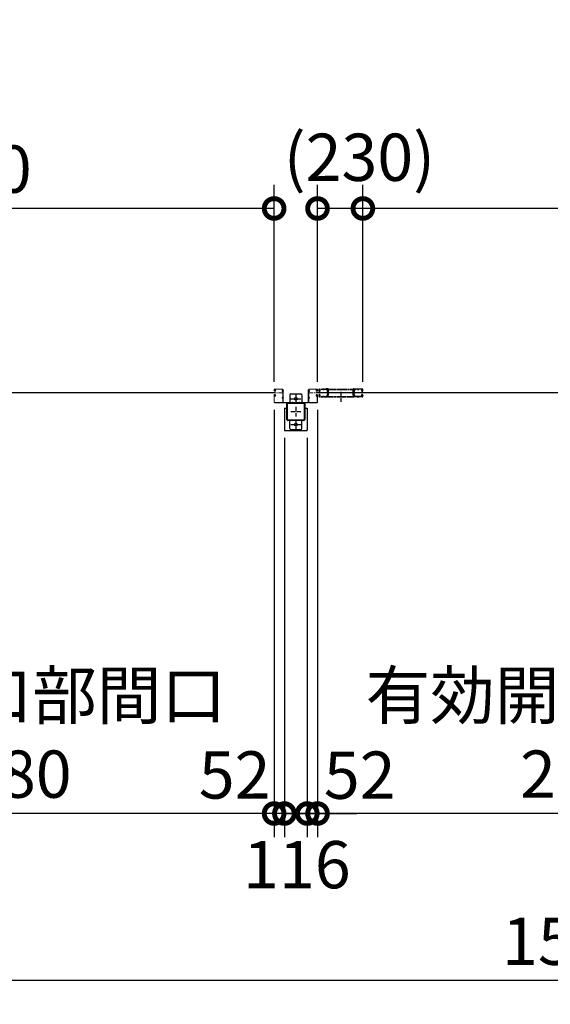
# Model space of a CAD drawing. Extents: x 280 to 33066, y 171 to 22819.
# Drawn here: x 8349 to 11039, y 10487 to 15485 of the extents above; entities that cross this region are included whole.
import ezdxf

# ---------------------------------------------------------------- set-up
doc = ezdxf.new("R2010")
doc.units = 0
doc.header["$LTSCALE"] = 4
doc.header["$PDMODE"] = 3
doc.header["$PDSIZE"] = 2
doc.linetypes.add('CENTER', pattern=[2, 1.25, -0.25, 0.25, -0.25])
doc.linetypes.add('HIDDEN', pattern=[0.375, 0.25, -0.125])
doc.layers.get('0').update_dxf_attribs({"linetype": 'CONTINUOUS'})
doc.layers.get('DEFPOINTS').update_dxf_attribs({"linetype": 'CONTINUOUS'})
for name, color, linetype in [('センター', 3, 'CENTER'), ('寸法', 4, 'CONTINUOUS'), ('破線', 2, 'HIDDEN'), ('細線', 5, 'CONTINUOUS'), ('部品1', 7, 'CONTINUOUS')]:
    doc.layers.add(name, color=color, linetype=linetype)
doc.styles.get("Standard").update_dxf_attribs({"font": 'isocp.shx', "bigfont": 'bigfont.shx'})
doc.styles.add('STYLE1', font='isocp.shx', dxfattribs={"bigfont": 'bigfont.shx'})
doc.dimstyles.new('INABA_S80', dxfattribs={"dimscale": 80, "dimtxt": 2.5, "dimasz": 0.5, "dimexe": 0.5, "dimexo": 0.2, "dimgap": 0.8, "dimtad": 3, "dimdsep": 46, "dimtxsty": 'STANDARD', "dimblk1": 'DOT', "dimblk2": 'DOT', "dimsah": 1, "dimcen": 0, "dimclrt": 7, "dimadec": 0, "dimazin": 0, "dimtfac": 1, "dimtix": 1, "dimtmove": 0, "dimatfit": 2, "dimldrblk": 'DOT', "dimfxl": 1, "dimtolj": 1, "dimtzin": 0, "dimarcsym": 0})

# ---------------------------------------------------------------- blocks, each defined once
blk = doc.blocks.new('_DOTSMALL')
at = {"color": 0, "linetype": 'ByBlock', "ltscale": 50, "const_width": 0.5}
blk.add_lwpolyline([(-0.0625, 0, 1), (0.0625, 0, 1)], format="xyb", close=True, dxfattribs=at)
blk = doc.blocks.new('*D40')
at = {"layer": 'DEFPOINTS', "color": 0, "ltscale": 50}
for p in [(10089.1, 14526.5), (10089.1, 13606.2), (15639.1, 13606.2)]:
    blk.add_point(p, dxfattribs=at)
at = {"layer": '寸法', "color": 0, "lineweight": -2, "ltscale": 50}
for p, q in [((10089.1, 13646.2), (10089.1, 14646.5)), ((15639.1, 13646.2), (15639.1, 14646.5)), ((15639.1, 14526.5), (10089.1, 14526.5))]:
    blk.add_line(p, q, dxfattribs=at)
at = {"layer": '寸法', "color": 0, "lineweight": -2, "ltscale": 50, "xscale": 200, "yscale": 200, "zscale": 200, "rotation": 180}
blk.add_blockref('_DOTSMALL', (10089.1, 14526.5), dxfattribs=at)
at = {"layer": '寸法', "color": 0, "lineweight": -2, "ltscale": 50, "xscale": 200, "yscale": 200, "zscale": 200}
blk.add_blockref('_DOTSMALL', (15639.1, 14526.5), dxfattribs=at)
at = {"layer": '寸法', "color": 7, "ltscale": 50, "insert": (12864.1, 14926.5), "char_height": 240, "attachment_point": 5, "style": 'STYLE1'}
blk.add_mtext('\\A1;レールスライド時\\P有効開口部間口 5550', dxfattribs=at)
blk = doc.blocks.new('*D42')
at = {"layer": 'DEFPOINTS', "color": 0, "ltscale": 50}
for p in [(3626.1, 13375.2), (18872.1, 13375.2), (3626.1, 10607)]:
    blk.add_point(p, dxfattribs=at)
at = {"layer": '寸法', "color": 0, "lineweight": -2, "ltscale": 50}
for p, q in [((3626.1, 13335.2), (3626.1, 10487)), ((18872.1, 13335.2), (18872.1, 10487)), ((18872.1, 10607), (3626.1, 10607))]:
    blk.add_line(p, q, dxfattribs=at)
at = {"layer": '寸法', "color": 0, "lineweight": -2, "ltscale": 50, "xscale": 200, "yscale": 200, "zscale": 200, "rotation": 180}
blk.add_blockref('_DOTSMALL', (3626.1, 10607), dxfattribs=at)
at = {"layer": '寸法', "color": 0, "lineweight": -2, "ltscale": 50, "xscale": 200, "yscale": 200, "zscale": 200}
blk.add_blockref('_DOTSMALL', (18872.1, 10607), dxfattribs=at)
at = {"layer": '寸法', "color": 7, "ltscale": 50, "insert": (11249.1, 10807), "char_height": 240, "attachment_point": 5, "style": 'STYLE1'}
blk.add_mtext('\\A1;15246', dxfattribs=at)
blk = doc.blocks.new('*D43')
at = {"layer": 'DEFPOINTS', "color": 0, "ltscale": 50}
for p in [(9691.1, 13402.2), (9807.1, 13402.2), (9691.1, 11455.3)]:
    blk.add_point(p, dxfattribs=at)
at = {"layer": '寸法', "color": 0, "lineweight": -2, "ltscale": 50}
for p, q in [((9691.1, 13362.2), (9691.1, 11335.3)), ((9807.1, 13362.2), (9807.1, 11335.3)), ((9691.1, 11455.3), (9491.1, 11455.3)), ((9807.1, 11455.3), (9691.1, 11455.3)), ((9807.1, 11455.3), (10007.1, 11455.3))]:
    blk.add_line(p, q, dxfattribs=at)
at = {"layer": '寸法', "color": 0, "lineweight": -2, "ltscale": 50, "xscale": 200, "yscale": 200, "zscale": 200}
blk.add_blockref('_DOTSMALL', (9691.1, 11455.3), dxfattribs=at)
at = {"layer": '寸法', "color": 0, "lineweight": -2, "ltscale": 50, "xscale": 200, "yscale": 200, "zscale": 200, "rotation": 180}
blk.add_blockref('_DOTSMALL', (9807.1, 11455.3), dxfattribs=at)
at = {"layer": '寸法', "color": 7, "ltscale": 50, "insert": (9754.6, 11195.7), "char_height": 240, "attachment_point": 5, "style": 'STYLE1'}
blk.add_mtext('\\A1;116', dxfattribs=at)
blk = doc.blocks.new('*D47')
at = {"layer": 'DEFPOINTS', "color": 0, "ltscale": 50}
for p in [(6859.1, 13574.2), (9639.1, 13543.7), (6859.1, 11455.3)]:
    blk.add_point(p, dxfattribs=at)
at = {"layer": '寸法', "color": 0, "lineweight": -2, "ltscale": 50}
for p, q in [((6859.1, 13534.2), (6859.1, 11335.3)), ((9639.1, 13503.7), (9639.1, 11335.3)), ((9639.1, 11455.3), (6859.1, 11455.3))]:
    blk.add_line(p, q, dxfattribs=at)
at = {"layer": '寸法', "color": 0, "lineweight": -2, "ltscale": 50, "xscale": 200, "yscale": 200, "zscale": 200, "rotation": 180}
blk.add_blockref('_DOTSMALL', (6859.1, 11455.3), dxfattribs=at)
at = {"layer": '寸法', "color": 0, "lineweight": -2, "ltscale": 50, "xscale": 200, "yscale": 200, "zscale": 200}
blk.add_blockref('_DOTSMALL', (9639.1, 11455.3), dxfattribs=at)
at = {"layer": '寸法', "color": 7, "ltscale": 50, "insert": (8249.1, 11855.4), "char_height": 240, "attachment_point": 5, "style": 'STYLE1'}
blk.add_mtext('\\A1;有効開口部間口\\P2780', dxfattribs=at)
blk = doc.blocks.new('*D51')
at = {"layer": 'DEFPOINTS', "color": 0, "ltscale": 50}
for p in [(9859.1, 13543.7), (9807.1, 13402.2), (9807.1, 11455.3)]:
    blk.add_point(p, dxfattribs=at)
at = {"layer": '寸法', "color": 0, "lineweight": -2, "ltscale": 50}
for p, q in [((9859.1, 13503.7), (9859.1, 11335.3)), ((9807.1, 13362.2), (9807.1, 11335.3)), ((9807.1, 11455.3), (9607.1, 11455.3)), ((9859.1, 11455.3), (9807.1, 11455.3)), ((9859.1, 11455.3), (10059.1, 11455.3))]:
    blk.add_line(p, q, dxfattribs=at)
at = {"layer": '寸法', "color": 0, "lineweight": -2, "ltscale": 50, "xscale": 200, "yscale": 200, "zscale": 200}
blk.add_blockref('_DOTSMALL', (9807.1, 11455.3), dxfattribs=at)
at = {"layer": '寸法', "color": 0, "lineweight": -2, "ltscale": 50, "xscale": 200, "yscale": 200, "zscale": 200, "rotation": 180}
blk.add_blockref('_DOTSMALL', (9859.1, 11455.3), dxfattribs=at)
at = {"layer": '寸法', "color": 7, "ltscale": 50, "insert": (10072.9, 11650.1), "char_height": 240, "attachment_point": 5, "style": 'STYLE1'}
blk.add_mtext('\\A1;52', dxfattribs=at)
blk = doc.blocks.new('*D52')
at = {"layer": 'DEFPOINTS', "color": 0, "ltscale": 50}
for p in [(9639.1, 13543.7), (9691.1, 13402.2), (9639.1, 11455.3)]:
    blk.add_point(p, dxfattribs=at)
at = {"layer": '寸法', "color": 0, "lineweight": -2, "ltscale": 50}
for p, q in [((9639.1, 13503.7), (9639.1, 11335.3)), ((9691.1, 13362.2), (9691.1, 11335.3)), ((9639.1, 11455.3), (9439.1, 11455.3)), ((9691.1, 11455.3), (9639.1, 11455.3)), ((9691.1, 11455.3), (9891.1, 11455.3))]:
    blk.add_line(p, q, dxfattribs=at)
at = {"layer": '寸法', "color": 0, "lineweight": -2, "ltscale": 50, "xscale": 200, "yscale": 200, "zscale": 200}
blk.add_blockref('_DOTSMALL', (9639.1, 11455.3), dxfattribs=at)
at = {"layer": '寸法', "color": 0, "lineweight": -2, "ltscale": 50, "xscale": 200, "yscale": 200, "zscale": 200, "rotation": 180}
blk.add_blockref('_DOTSMALL', (9691.1, 11455.3), dxfattribs=at)
at = {"layer": '寸法', "color": 7, "ltscale": 50, "insert": (9439, 11651.2), "char_height": 240, "attachment_point": 5, "style": 'STYLE1'}
blk.add_mtext('\\A1;52', dxfattribs=at)
blk = doc.blocks.new('*D64')
at = {"layer": 'DEFPOINTS', "color": 0, "ltscale": 50}
for p in [(12639.1, 13574.2), (9859.1, 13543.7), (9859.1, 11455.3)]:
    blk.add_point(p, dxfattribs=at)
at = {"layer": '寸法', "color": 0, "lineweight": -2, "ltscale": 50}
for p, q in [((9859.1, 13503.7), (9859.1, 11335.3)), ((12639.1, 13534.2), (12639.1, 11335.3)), ((12639.1, 11455.3), (9859.1, 11455.3))]:
    blk.add_line(p, q, dxfattribs=at)
at = {"layer": '寸法', "color": 0, "lineweight": -2, "ltscale": 50, "xscale": 200, "yscale": 200, "zscale": 200, "rotation": 180}
blk.add_blockref('_DOTSMALL', (9859.1, 11455.3), dxfattribs=at)
at = {"layer": '寸法', "color": 0, "lineweight": -2, "ltscale": 50, "xscale": 200, "yscale": 200, "zscale": 200}
blk.add_blockref('_DOTSMALL', (12639.1, 11455.3), dxfattribs=at)
at = {"layer": '寸法', "color": 7, "ltscale": 50, "insert": (11249.1, 11855.4), "char_height": 240, "attachment_point": 5, "style": 'STYLE1'}
blk.add_mtext('\\A1;有効開口部間口\\P2780', dxfattribs=at)
blk = doc.blocks.new('*D66')
at = {"layer": 'DEFPOINTS', "color": 0, "ltscale": 50}
for p in [(4089.1, 14526.5), (4089.1, 13606.2), (9639.1, 13606.2)]:
    blk.add_point(p, dxfattribs=at)
at = {"layer": '寸法', "color": 0, "lineweight": -2, "ltscale": 50}
for p, q in [((4089.1, 13646.2), (4089.1, 14646.5)), ((9639.1, 13646.2), (9639.1, 14646.5)), ((9639.1, 14526.5), (4089.1, 14526.5))]:
    blk.add_line(p, q, dxfattribs=at)
at = {"layer": '寸法', "color": 0, "lineweight": -2, "ltscale": 50, "xscale": 200, "yscale": 200, "zscale": 200, "rotation": 180}
blk.add_blockref('_DOTSMALL', (4089.1, 14526.5), dxfattribs=at)
at = {"layer": '寸法', "color": 0, "lineweight": -2, "ltscale": 50, "xscale": 200, "yscale": 200, "zscale": 200}
blk.add_blockref('_DOTSMALL', (9639.1, 14526.5), dxfattribs=at)
at = {"layer": '寸法', "color": 7, "ltscale": 50, "insert": (6864.1, 14926.5), "char_height": 240, "attachment_point": 5, "style": 'STYLE1'}
blk.add_mtext('\\A1;レールスライド時\\P有効開口部間口 5550', dxfattribs=at)
blk = doc.blocks.new('*D61')
at = {"layer": 'DEFPOINTS', "color": 0, "ltscale": 50}
for p in [(9859.1, 14526.5), (9859.1, 13606.2), (10089.1, 13606.2)]:
    blk.add_point(p, dxfattribs=at)
at = {"layer": '寸法', "color": 0, "lineweight": -2, "ltscale": 50}
for p, q in [((9859.1, 13646.2), (9859.1, 14646.5)), ((10089.1, 13646.2), (10089.1, 14646.5)), ((10089.1, 14526.5), (9859.1, 14526.5))]:
    blk.add_line(p, q, dxfattribs=at)
at = {"layer": '寸法', "color": 0, "lineweight": -2, "ltscale": 50, "xscale": 200, "yscale": 200, "zscale": 200, "rotation": 180}
blk.add_blockref('_DOTSMALL', (9859.1, 14526.5), dxfattribs=at)
at = {"layer": '寸法', "color": 0, "lineweight": -2, "ltscale": 50, "xscale": 200, "yscale": 200, "zscale": 200}
blk.add_blockref('_DOTSMALL', (10089.1, 14526.5), dxfattribs=at)
at = {"layer": '寸法', "color": 7, "ltscale": 50, "insert": (10071.5, 14786.4), "char_height": 240, "attachment_point": 5, "style": 'STYLE1'}
blk.add_mtext('\\A1;(230)', dxfattribs=at)

msp = doc.modelspace()

# ---------------------------------------------------------------- linework, layer by layer
at = {"layer": 'センター', "ltscale": 4}
for p, q in [((9977.342, 13595.741), (9977.342, 13545.741)), ((9724.092, 13560.24), (9774.092, 13560.24)), ((9749.092, 13585.24), (9749.092, 13535.24)), ((9724.092, 13495.24), (9774.092, 13495.24)), ((9749.092, 13520.24), (9749.092, 13470.24)), ((9749.092, 13455.24), (9749.092, 13405.24)), ((9724.092, 13430.24), (9774.092, 13430.24))]:
    msp.add_line(p, q, dxfattribs=at)
at = {"layer": 'センター', "lineweight": 13, "ltscale": 4}
for p, q in [((9680.592, 13590.24), (9642.592, 13590.241)), ((9731.592, 13544.941), (9731.592, 13535.539)), ((9766.592, 13544.941), (9766.592, 13535.539)), ((9817.592, 13590.24), (9855.592, 13590.241)), ((9869.084, 13590.241), (9907.084, 13590.24)), ((10085.6, 13590.241), (10047.6, 13590.24))]:
    msp.add_line(p, q, dxfattribs=at)
at = {"layer": '破線', "ltscale": 4}
for p, q in [((9865.592, 13603.241), (9865.592, 13606.241)), ((9866.104, 13601.19), (9866.162, 13601.191)), ((9866.592, 13603.241), (9866.592, 13606.241)), ((9867.576, 13607.065), (9868.518, 13605.762)), ((9868.471, 13598.68), (9867.997, 13598.756)), ((9868.598, 13599.469), (9868.125, 13599.546)), ((9868.518, 13605.762), (9868.761, 13605.723)), ((9868.521, 13603.733), (9869.399, 13602.262)), ((9868.592, 13601.241), (9869.792, 13601.241)), ((9868.592, 13600.241), (9869.792, 13600.241)), ((9868.662, 13604.943), (9868.929, 13605.217)), ((9869.092, 13609.741), (9885.092, 13609.741)), ((9869.092, 13608.741), (9885.092, 13608.741)), ((9869.191, 13599.445), (9869.111, 13600.221)), ((9869.129, 13604.275), (9870.174, 13605.351)), ((9870.103, 13602.644), (9869.129, 13604.275)), ((9870.026, 13599.66), (9869.353, 13600.241)), ((9870.038, 13604.51), (9869.464, 13603.691)), ((9869.464, 13603.691), (9870.365, 13603.06)), ((9869.84, 13606.156), (9870.588, 13606.036)), ((9870.038, 13604.51), (9870.939, 13603.879)), ((9870.46, 13599.911), (9871.395, 13600.586)), ((9870.928, 13599.262), (9872.623, 13600.486)), ((9871.395, 13600.586), (9871.492, 13601.187)), ((9871.645, 13601.353), (9872.154, 13601.135)), ((9890.486, 13608.741), (9888.697, 13608.741)), ((9890.486, 13607.741), (9888.697, 13607.741)), ((9894.092, 13609.741), (9907.234, 13609.741)), ((9894.092, 13608.741), (9907.234, 13608.741)), ((9901.092, 13611.341), (9901.092, 13609.741)), ((9911.092, 13611.341), (9901.092, 13611.341)), ((9911.092, 13609.741), (9901.092, 13609.741)), ((9911.092, 13572.341), (9911.092, 13609.741)), ((9912.692, 13572.341), (9912.692, 13609.741)), ((9914.292, 13609.741), (10040.392, 13609.741)), ((9914.292, 13608.141), (10040.392, 13608.141)), ((9914.292, 13572.341), (9914.292, 13608.141)), ((10040.392, 13572.341), (10040.392, 13608.141)), ((10041.992, 13572.341), (10041.992, 13609.741)), ((10043.592, 13611.341), (10053.592, 13611.341)), ((10043.592, 13572.341), (10043.592, 13609.741)), ((10043.592, 13609.741), (10053.592, 13609.741)), ((10060.592, 13609.741), (10047.45, 13609.741)), ((10060.592, 13608.741), (10047.45, 13608.741)), ((10053.592, 13611.341), (10053.592, 13609.741)), ((10064.197, 13608.741), (10065.986, 13608.741)), ((10064.197, 13607.741), (10065.986, 13607.741)), ((10085.592, 13609.741), (10069.592, 13609.741)), ((10085.592, 13608.741), (10069.592, 13608.741)), ((10083.755, 13599.262), (10082.061, 13600.486)), ((10083.039, 13601.353), (10082.529, 13601.135)), ((10083.289, 13600.586), (10083.192, 13601.187)), ((10084.224, 13599.911), (10083.289, 13600.586)), ((10084.646, 13604.51), (10083.745, 13603.879)), ((10084.844, 13606.156), (10084.096, 13606.036)), ((10085.219, 13603.691), (10084.318, 13603.06)), ((10085.555, 13604.275), (10084.51, 13605.351)), ((10084.581, 13602.644), (10085.555, 13604.275)), ((10084.646, 13604.51), (10085.219, 13603.691)), ((10084.657, 13599.66), (10085.331, 13600.241)), ((10086.092, 13601.241), (10084.892, 13601.241)), ((10086.092, 13600.241), (10084.892, 13600.241)), ((10086.163, 13603.733), (10085.285, 13602.262)), ((10085.493, 13599.445), (10085.573, 13600.221)), ((10086.022, 13604.943), (10085.755, 13605.217)), ((10086.166, 13605.762), (10085.922, 13605.723)), ((10086.086, 13599.469), (10086.559, 13599.546)), ((10087.108, 13607.065), (10086.166, 13605.762)), ((10086.213, 13598.68), (10086.686, 13598.756)), ((10088.092, 13603.241), (10088.092, 13606.241)), ((10088.579, 13601.19), (10088.522, 13601.191)), ((10089.092, 13603.241), (10089.092, 13606.241)), ((9865.592, 13577.241), (9865.592, 13574.241)), ((9866.104, 13579.291), (9866.162, 13579.29)), ((9866.592, 13577.241), (9866.592, 13574.241)), ((9867.576, 13573.416), (9868.518, 13574.719)), ((9868.471, 13581.802), (9867.997, 13581.725)), ((9868.598, 13581.012), (9868.125, 13580.935)), ((9868.518, 13574.719), (9868.761, 13574.758)), ((9868.521, 13576.748), (9869.399, 13578.219)), ((9868.592, 13580.241), (9869.792, 13580.241)), ((9868.592, 13579.241), (9869.792, 13579.241)), ((9868.662, 13575.538), (9868.929, 13575.264)), ((9869.092, 13571.741), (9885.092, 13571.741)), ((9869.092, 13570.741), (9885.092, 13570.741)), ((9869.191, 13581.036), (9869.111, 13580.26)), ((9870.103, 13577.838), (9869.129, 13576.206)), ((9869.129, 13576.206), (9870.174, 13575.13)), ((9870.026, 13580.821), (9869.353, 13580.241)), ((9870.365, 13577.421), (9869.464, 13576.79)), ((9869.464, 13576.79), (9870.038, 13575.971)), ((9869.84, 13574.325), (9870.588, 13574.445)), ((9870.939, 13576.602), (9870.038, 13575.971)), ((9870.46, 13580.57), (9871.395, 13579.895)), ((9870.928, 13581.219), (9872.623, 13579.995)), ((9871.395, 13579.895), (9871.492, 13579.294)), ((9871.645, 13579.128), (9872.154, 13579.346)), ((9894.092, 13570.741), (9885.092, 13570.741)), ((9888.697, 13572.741), (9890.486, 13572.741)), ((9888.697, 13571.741), (9890.486, 13571.741)), ((9894.092, 13571.741), (9906.592, 13571.741)), ((9894.092, 13570.741), (9906.592, 13570.741)), ((9912.692, 13572.341), (10041.992, 13572.341)), ((9912.692, 13570.741), (10041.992, 13570.741)), ((10060.592, 13571.741), (10048.092, 13571.741)), ((10060.592, 13570.741), (10048.092, 13570.741)), ((10060.592, 13570.741), (10069.592, 13570.741)), ((10065.986, 13572.741), (10064.197, 13572.741)), ((10065.986, 13571.741), (10064.197, 13571.741)), ((10085.592, 13571.741), (10069.592, 13571.741)), ((10085.592, 13570.741), (10069.592, 13570.741)), ((10083.755, 13581.219), (10082.061, 13579.995)), ((10083.039, 13579.128), (10082.529, 13579.346)), ((10083.289, 13579.895), (10083.192, 13579.294)), ((10084.224, 13580.57), (10083.289, 13579.895)), ((10083.745, 13576.602), (10084.646, 13575.971)), ((10084.844, 13574.325), (10084.096, 13574.445)), ((10084.318, 13577.421), (10085.219, 13576.79)), ((10085.555, 13576.206), (10084.51, 13575.13)), ((10084.581, 13577.838), (10085.555, 13576.206)), ((10085.219, 13576.79), (10084.646, 13575.971)), ((10084.657, 13580.821), (10085.331, 13580.241)), ((10086.092, 13580.241), (10084.892, 13580.241)), ((10086.092, 13579.241), (10084.892, 13579.241)), ((10086.163, 13576.748), (10085.285, 13578.219)), ((10085.493, 13581.036), (10085.573, 13580.26)), ((10086.022, 13575.538), (10085.755, 13575.264)), ((10086.166, 13574.719), (10085.922, 13574.758)), ((10086.086, 13581.012), (10086.559, 13580.935)), ((10087.108, 13573.416), (10086.166, 13574.719)), ((10086.213, 13581.802), (10086.686, 13581.725)), ((10088.092, 13577.241), (10088.092, 13574.241)), ((10088.579, 13579.291), (10088.522, 13579.29)), ((10089.092, 13577.241), (10089.092, 13574.241))]:
    msp.add_line(p, q, dxfattribs=at)
for centre, radius, start, end in [((9869.092, 13606.241), 3.5, 90, 180), ((9868.592, 13603.241), 3, 180, 270), ((9866.107, 13600.99), 0.2, 90.839859, 185.828613), ((9868.395, 13601.224), 2.5, 185.828537, 260.840012), ((9868.523, 13602.014), 2.5, 199.209152, 202.538757), ((9868.523, 13602.014), 2.5, 202.538757, 260.840012), ((9869.092, 13606.241), 2.5, 90, 180), ((9868.592, 13603.241), 2, 180, 270), ((9867.748, 13607.19), 0.213, 36.882767, 215.858902), ((9870.318, 13609.118), 3, 216.882782, 260.839951), ((9869.379, 13604.246), 1, 135.840012, 210.839691), ((9868.996, 13601.937), 3.3, 260.839996, 305.839981), ((9868.996, 13601.937), 2.5, 260.839996, 274.462097), ((9868.713, 13605.426), 0.3, 315.840042, 80.839996), ((9869.21, 13600.232), 0.1, 174.89609, 185.876724), ((9869.759, 13602.439), 0.4, 206.115494, 30.786301), ((9869.792, 13602.241), 2, 270, 55), ((9869.792, 13602.241), 1, 270, 55), ((9868.996, 13601.937), 2.5, 294.33432, 305.840012), ((9867.742, 13601.329), 4.7, 20.839905, 58.839996), ((9867.742, 13601.329), 5.5, 20.839935, 58.839996), ((9871.605, 13601.261), 0.1, 66.803482, 100.184382), ((9869.611, 13602.041), 2.7, 340.391327, 20.839981), ((9872.154, 13601.135), 0.8, 305.840012, 340.391296), ((9869.611, 13602.041), 3.5, 340.391327, 20.839981), ((9885.092, 13605.741), 4, 58.997269, 90), ((9885.092, 13605.741), 3, 58.997269, 90), ((9888.697, 13611.741), 4, 238.997284, 270), ((9888.697, 13611.741), 3, 238.997284, 270), ((9890.486, 13611.741), 3, 270, 301.002731), ((9890.486, 13611.741), 4, 270, 301.002731), ((9894.092, 13605.741), 4, 90, 121.002716), ((9894.092, 13605.741), 3, 90, 121.002716), ((9909.778, 13602.741), 3.2, 105.826614, 250.334122), ((9907.234, 13606.241), 3.5, 21.132278, 90), ((9907.234, 13606.241), 2.5, 21.132278, 90), ((9909.778, 13602.741), 2.2, 105.826614, 250.334122), ((9908.365, 13598.786), 1, 357.679031, 70.334106), ((9908.633, 13606.781), 1, 285.82663, 21.132278), ((9908.365, 13598.786), 2, 357.679031, 70.334106), ((9913.092, 13603.424), 4, 154.321121, 205.841934), ((9908.633, 13606.781), 2, 285.82663, 21.132278), ((10119.192, 13590.241), 210, 177.596695, 182.320984), ((9913.373, 13598.879), 4, 161.238541, 177.596695), ((9907.234, 13606.241), 2.5, 334.321121, 21.132278), ((9907.692, 13600.809), 2, 341.238556, 25.841919), ((9913.092, 13603.424), 3, 154.321121, 205.841934), ((10119.192, 13590.241), 209, 177.596695, 182.320984), ((9913.373, 13598.879), 3, 161.238541, 177.596695), ((9907.234, 13606.241), 3.5, 334.321121, 21.132278), ((9907.692, 13600.809), 3, 341.238556, 25.841919), ((9911.092, 13609.741), 1.6, 0, 90), ((9914.292, 13608.141), 1.6, 90, 180), ((10040.392, 13608.141), 1.6, 0, 90), ((10043.592, 13609.741), 1.6, 90, 180), ((10047.45, 13606.241), 3.5, 158.867722, 205.678879), ((10046.992, 13600.809), 3, 154.158081, 198.761444), ((10046.051, 13606.781), 2, 158.867722, 254.17337), ((10041.311, 13598.879), 3, 2.403305, 18.761459), ((10047.45, 13606.241), 3.5, 90, 158.867722), ((10041.592, 13603.424), 3, 334.158066, 25.678879), ((9835.492, 13590.241), 209, 357.679016, 2.403305), ((10046.319, 13598.786), 2, 109.665894, 182.320969), ((10047.45, 13606.241), 2.5, 158.867722, 205.678879), ((10046.992, 13600.809), 2, 154.158081, 198.761444), ((10046.051, 13606.781), 1, 158.867722, 254.17337), ((10041.311, 13598.879), 4, 2.403305, 18.761459), ((10047.45, 13606.241), 2.5, 90, 158.867722), ((10041.592, 13603.424), 4, 334.158066, 25.678879), ((9835.492, 13590.241), 210, 357.679016, 2.403305), ((10046.319, 13598.786), 1, 109.665894, 182.320969), ((10044.905, 13602.741), 2.2, 289.665878, 74.173386), ((10044.905, 13602.741), 3.2, 289.665878, 74.173386), ((10060.592, 13605.741), 4, 58.997284, 90), ((10060.592, 13605.741), 3, 58.997284, 90), ((10064.197, 13611.741), 4, 238.997269, 270), ((10064.197, 13611.741), 3, 238.997269, 270), ((10065.986, 13611.741), 3, 270, 301.002716), ((10065.986, 13611.741), 4, 270, 301.002716), ((10069.592, 13605.741), 4, 90, 121.002731), ((10069.592, 13605.741), 3, 90, 121.002731), ((10085.073, 13602.041), 3.5, 159.160019, 199.608673), ((10082.529, 13601.135), 0.8, 199.608704, 234.159988), ((10086.942, 13601.329), 5.5, 121.160004, 159.160065), ((10085.073, 13602.041), 2.7, 159.160019, 199.608673), ((10086.942, 13601.329), 4.7, 121.160004, 159.160095), ((10084.892, 13602.241), 2, 125, 270), ((10083.078, 13601.261), 0.1, 79.815618, 113.196518), ((10085.688, 13601.937), 3.3, 234.160019, 279.160004), ((10084.892, 13602.241), 1, 125, 270), ((10085.688, 13601.937), 2.5, 234.159988, 245.66568), ((10084.924, 13602.439), 0.4, 149.213699, 333.884506), ((10084.366, 13609.118), 3, 279.160049, 323.117218), ((10085.688, 13601.937), 2.5, 265.537903, 279.160004), ((10085.473, 13600.232), 0.1, 354.123276, 5.10391), ((10085.592, 13606.241), 3.5, 0, 90), ((10085.592, 13606.241), 2.5, 0, 90), ((10085.97, 13605.426), 0.3, 99.160004, 224.159958), ((10085.304, 13604.246), 1, 329.160309, 44.159988), ((10086.092, 13603.241), 3, 270, 0), ((10086.092, 13603.241), 2, 270, 0), ((10086.161, 13602.014), 2.5, 279.159988, 337.461243), ((10086.288, 13601.224), 2.5, 279.159988, 354.171463), ((10086.936, 13607.19), 0.213, 324.141098, 143.117233), ((10086.161, 13602.014), 2.5, 337.461243, 340.790848), ((10088.577, 13600.99), 0.2, 354.171387, 89.160141), ((9868.592, 13577.241), 3, 90, 180), ((9869.092, 13574.241), 3.5, 180, 270), ((9866.107, 13579.491), 0.2, 174.171387, 269.160141), ((9868.395, 13579.257), 2.5, 99.159988, 174.171463), ((9868.523, 13578.467), 2.5, 157.461243, 160.790848), ((9868.523, 13578.467), 2.5, 99.159988, 157.461243), ((9868.592, 13577.241), 2, 90, 180), ((9869.092, 13574.241), 2.5, 180, 270), ((9867.748, 13573.291), 0.213, 144.141098, 323.117233), ((9870.318, 13571.363), 3, 99.160049, 143.117218), ((9869.379, 13576.235), 1, 149.160309, 224.159988), ((9868.996, 13578.544), 3.3, 54.160019, 99.160004), ((9868.996, 13578.544), 2.5, 85.537903, 99.160004), ((9868.713, 13575.055), 0.3, 279.160004, 44.159958), ((9869.21, 13580.249), 0.1, 174.123276, 185.10391), ((9869.759, 13578.042), 0.4, 329.213699, 153.884506), ((9869.792, 13578.241), 2, 305, 90), ((9869.792, 13578.241), 1, 305, 90), ((9868.996, 13578.544), 2.5, 54.159988, 65.66568), ((9867.742, 13579.152), 4.7, 301.160004, 339.160095), ((9867.742, 13579.152), 5.5, 301.160004, 339.160065), ((9871.605, 13579.22), 0.1, 259.815618, 293.196518), ((9869.611, 13578.44), 2.7, 339.160019, 19.608673), ((9872.154, 13579.346), 0.8, 19.608704, 54.159988), ((9869.611, 13578.44), 3.5, 339.160019, 19.608673), ((9885.092, 13574.741), 3, 270, 301.002731), ((9885.092, 13574.741), 4, 270, 301.002731), ((9888.697, 13568.741), 4, 90, 121.002716), ((9888.697, 13568.741), 3, 90, 121.002716), ((9890.486, 13568.741), 4, 58.997269, 90), ((9890.486, 13568.741), 3, 58.997269, 90), ((9894.092, 13574.741), 4, 238.997284, 270), ((9894.092, 13574.741), 3, 238.997284, 270), ((9909.778, 13577.741), 3.2, 109.665878, 245.775299), ((9906.592, 13574.241), 2.5, 270, 347.284637), ((9906.592, 13574.241), 3.5, 270, 347.284637), ((9909.778, 13577.741), 2.2, 109.665878, 245.775299), ((9908.055, 13573.91), 1, 347.284637, 65.775299), ((9908.365, 13581.696), 1, 289.665894, 2.320969), ((9908.055, 13573.91), 2, 347.284637, 65.775299), ((9908.365, 13581.696), 2, 289.665894, 2.320969), ((9913.541, 13573.513), 4.5, 146.959412, 175.858307), ((10119.192, 13590.241), 210, 182.320984, 182.92247), ((9913.46, 13579.738), 4, 182.92247, 206.536194), ((9908.092, 13577.057), 2, 326.442703, 26.536194), ((9913.541, 13573.513), 3.5, 146.959412, 175.858307), ((10119.192, 13590.241), 209, 182.320984, 182.92247), ((9913.46, 13579.738), 3, 182.922455, 206.536194), ((9908.092, 13577.057), 3, 326.959427, 26.536194), ((9912.692, 13572.341), 1.6, 180, 270), ((10041.992, 13572.341), 1.6, 270, 0), ((10046.592, 13577.057), 3, 153.463806, 213.040573), ((10041.224, 13579.738), 3, 333.463806, 357.077545), ((10041.143, 13573.513), 3.5, 4.141693, 33.040588), ((9835.492, 13590.241), 209, 357.07753, 357.679016), ((10046.319, 13581.696), 2, 177.679031, 250.334106), ((10046.592, 13577.057), 2, 153.463806, 213.557297), ((10046.629, 13573.91), 2, 114.224701, 192.715363), ((10048.092, 13574.241), 3.5, 192.715363, 270), ((10041.224, 13579.738), 4, 333.463806, 357.07753), ((10041.143, 13573.513), 4.5, 4.141693, 33.040588), ((9835.492, 13590.241), 210, 357.07753, 357.679016), ((10046.319, 13581.696), 1, 177.679031, 250.334106), ((10046.629, 13573.91), 1, 114.224701, 192.715363), ((10044.905, 13577.741), 2.2, 294.224701, 70.334122), ((10048.092, 13574.241), 2.5, 192.715363, 270), ((10044.905, 13577.741), 3.2, 294.224701, 70.334122), ((10060.592, 13574.741), 3, 270, 301.002716), ((10060.592, 13574.741), 4, 270, 301.002716), ((10064.197, 13568.741), 4, 90, 121.002731), ((10064.197, 13568.741), 3, 90, 121.002731), ((10065.986, 13568.741), 4, 58.997284, 90), ((10065.986, 13568.741), 3, 58.997284, 90), ((10069.592, 13574.741), 4, 238.997269, 270), ((10069.592, 13574.741), 3, 238.997269, 270), ((10085.073, 13578.44), 3.5, 160.391327, 200.839981), ((10082.529, 13579.346), 0.8, 125.840012, 160.391296), ((10086.942, 13579.152), 5.5, 200.839935, 238.839996), ((10085.073, 13578.44), 2.7, 160.391327, 200.839981), ((10086.942, 13579.152), 4.7, 200.839905, 238.839996), ((10084.892, 13578.241), 2, 90, 235), ((10083.078, 13579.22), 0.1, 246.803482, 280.184382), ((10085.688, 13578.544), 3.3, 80.839996, 125.839981), ((10084.892, 13578.241), 1, 90, 235), ((10085.688, 13578.544), 2.5, 114.33432, 125.840012), ((10084.924, 13578.042), 0.4, 26.115494, 210.786301), ((10084.366, 13571.363), 3, 36.882782, 80.839951), ((10085.688, 13578.544), 2.5, 80.839996, 94.462097), ((10085.473, 13580.249), 0.1, 354.89609, 5.876724), ((10085.592, 13574.241), 2.5, 270, 0), ((10085.592, 13574.241), 3.5, 270, 0), ((10085.97, 13575.055), 0.3, 135.840042, 260.839996), ((10085.304, 13576.235), 1, 315.840012, 30.839691), ((10086.092, 13577.241), 3, 0, 90), ((10086.092, 13577.241), 2, 0, 90), ((10086.161, 13578.467), 2.5, 22.538757, 80.840012), ((10086.288, 13579.257), 2.5, 5.828537, 80.840012), ((10086.936, 13573.291), 0.213, 216.882767, 35.858902), ((10086.161, 13578.467), 2.5, 19.209152, 22.538757), ((10088.577, 13579.491), 0.2, 270.839859, 5.828613)]:
    msp.add_arc(centre, radius, start, end, dxfattribs=at)
at = {"layer": '細線', "ltscale": 4}
for p, q in [((9642.592, 13590.241), (6855.592, 13590.241)), ((12640.834, 13590.241), (9853.834, 13590.241))]:
    msp.add_line(p, q, dxfattribs=at)
at = {"layer": '部品1', "lineweight": 13, "ltscale": 4}
for p, q in [((9639.092, 13606.24), (9639.092, 13603.241)), ((9639.6, 13601.193), (9639.658, 13601.194)), ((9640.092, 13606.24), (9640.092, 13603.241)), ((9641.071, 13607.068), (9642.014, 13605.765)), ((9641.967, 13598.682), (9641.493, 13598.759)), ((9642.094, 13599.472), (9641.62, 13599.549)), ((9642.014, 13605.765), (9642.257, 13605.725)), ((9642.016, 13603.736), (9642.895, 13602.265)), ((9642.092, 13601.241), (9643.292, 13601.241)), ((9642.092, 13600.241), (9643.292, 13600.241)), ((9643.292, 13600.241), (9642.092, 13600.241)), ((9642.158, 13604.946), (9642.425, 13605.22)), ((9680.592, 13609.74), (9642.592, 13609.741)), ((9680.592, 13608.74), (9642.592, 13608.741)), ((9642.686, 13599.448), (9642.607, 13600.224)), ((9642.625, 13604.278), (9643.67, 13605.354)), ((9643.599, 13602.646), (9642.625, 13604.278)), ((9643.522, 13599.662), (9642.852, 13600.241)), ((9643.534, 13604.513), (9642.96, 13603.694)), ((9642.96, 13603.694), (9643.87, 13603.057)), ((9643.336, 13606.159), (9644.084, 13606.039)), ((9643.534, 13604.513), (9644.444, 13603.875)), ((9643.956, 13599.914), (9644.891, 13600.589)), ((9644.424, 13599.265), (9646.119, 13600.489)), ((9644.891, 13600.589), (9644.986, 13601.177)), ((9645.14, 13601.356), (9645.65, 13601.138)), ((9680.092, 13598.64), (9680.092, 13601.84)), ((9683.092, 13543.74), (9683.092, 13606.24)), ((9684.092, 13543.74), (9684.092, 13606.24)), ((9684.092, 13605.24), (9685.692, 13605.24)), ((9684.092, 13605.24), (9684.092, 13543.54)), ((9685.692, 13605.24), (9685.692, 13543.54)), ((9685.692, 13597.04), (9685.692, 13603.44)), ((9814.092, 13605.24), (9812.492, 13605.24)), ((9812.492, 13605.24), (9812.492, 13543.54)), ((9812.492, 13597.04), (9812.492, 13603.44)), ((9814.092, 13543.74), (9814.092, 13606.24)), ((9814.092, 13605.24), (9814.092, 13543.54)), ((9815.092, 13543.74), (9815.092, 13606.24)), ((9817.592, 13609.74), (9855.592, 13609.741)), ((9817.592, 13608.74), (9855.592, 13608.741)), ((9818.092, 13598.64), (9818.092, 13601.84)), ((9853.759, 13599.265), (9852.065, 13600.489)), ((9853.043, 13601.356), (9852.533, 13601.138)), ((9853.293, 13600.589), (9853.198, 13601.177)), ((9854.228, 13599.914), (9853.293, 13600.589)), ((9854.65, 13604.513), (9853.739, 13603.875)), ((9854.848, 13606.159), (9854.1, 13606.039)), ((9855.223, 13603.694), (9854.314, 13603.057)), ((9855.559, 13604.278), (9854.514, 13605.354)), ((9854.585, 13602.646), (9855.559, 13604.278)), ((9854.65, 13604.513), (9855.223, 13603.694)), ((9854.662, 13599.662), (9855.331, 13600.241)), ((9856.092, 13601.241), (9854.892, 13601.241)), ((9854.892, 13600.241), (9856.092, 13600.241)), ((9856.092, 13600.241), (9854.892, 13600.241)), ((9856.167, 13603.736), (9855.289, 13602.265)), ((9855.497, 13599.448), (9855.577, 13600.224)), ((9856.026, 13604.946), (9855.759, 13605.22)), ((9856.17, 13605.765), (9855.926, 13605.725)), ((9856.09, 13599.472), (9856.563, 13599.549)), ((9857.112, 13607.068), (9856.17, 13605.765)), ((9856.217, 13598.682), (9856.691, 13598.759)), ((9858.092, 13606.24), (9858.092, 13603.241)), ((9858.584, 13601.193), (9858.526, 13601.194)), ((9859.092, 13606.24), (9859.092, 13603.241)), ((9639.092, 13577.24), (9639.092, 13543.741)), ((9639.599, 13579.287), (9639.657, 13579.286)), ((9640.092, 13577.24), (9640.092, 13543.741)), ((9641.071, 13573.412), (9642.013, 13574.716)), ((9641.966, 13581.798), (9641.492, 13581.722)), ((9642.093, 13581.008), (9641.62, 13580.932)), ((9642.013, 13574.716), (9642.256, 13574.755)), ((9642.016, 13576.745), (9642.894, 13578.216)), ((9642.092, 13580.241), (9643.304, 13580.241)), ((9642.092, 13579.241), (9643.299, 13579.241)), ((9642.157, 13575.535), (9642.424, 13575.26)), ((9642.686, 13581.033), (9642.606, 13580.256)), ((9643.598, 13577.834), (9642.624, 13576.203)), ((9642.624, 13576.203), (9643.669, 13575.127)), ((9643.521, 13580.818), (9642.852, 13580.241)), ((9642.96, 13576.787), (9643.87, 13577.425)), ((9643.533, 13575.968), (9642.96, 13576.787)), ((9643.335, 13574.321), (9644.083, 13574.442)), ((9643.533, 13575.968), (9644.444, 13576.606)), ((9643.955, 13580.567), (9644.89, 13579.892)), ((9644.424, 13581.215), (9646.118, 13579.992)), ((9644.89, 13579.892), (9644.985, 13579.306)), ((9645.14, 13579.125), (9645.65, 13579.343)), ((9680.092, 13563.64), (9680.092, 13566.84)), ((9685.692, 13562.04), (9685.692, 13568.44)), ((9812.492, 13562.04), (9812.492, 13568.44)), ((9818.092, 13563.64), (9818.092, 13566.84)), ((9853.76, 13581.215), (9852.065, 13579.992)), ((9853.044, 13579.125), (9852.534, 13579.343)), ((9853.293, 13579.892), (9853.199, 13579.306)), ((9854.228, 13580.567), (9853.293, 13579.892)), ((9854.65, 13575.968), (9853.74, 13576.606)), ((9854.848, 13574.321), (9854.101, 13574.442)), ((9855.224, 13576.787), (9854.314, 13577.425)), ((9855.56, 13576.203), (9854.515, 13575.127)), ((9854.585, 13577.834), (9855.56, 13576.203)), ((9854.65, 13575.968), (9855.224, 13576.787)), ((9854.662, 13580.818), (9855.332, 13580.241)), ((9856.092, 13580.241), (9854.879, 13580.241)), ((9856.092, 13579.241), (9854.885, 13579.241)), ((9856.168, 13576.745), (9855.289, 13578.216)), ((9855.498, 13581.033), (9855.578, 13580.256)), ((9856.027, 13575.535), (9855.76, 13575.26)), ((9856.171, 13574.716), (9855.927, 13574.755)), ((9856.09, 13581.008), (9856.564, 13580.932)), ((9857.113, 13573.412), (9856.171, 13574.716)), ((9856.218, 13581.798), (9856.691, 13581.722)), ((9858.092, 13577.24), (9858.092, 13543.741)), ((9858.584, 13579.287), (9858.527, 13579.286)), ((9859.092, 13577.24), (9859.092, 13543.741)), ((9680.592, 13541.24), (9642.592, 13541.241)), ((9680.592, 13540.24), (9642.592, 13540.241)), ((9687.392, 13541.84), (9744.092, 13541.84)), ((9687.392, 13540.24), (9744.092, 13540.24)), ((9744.092, 13541.84), (9744.092, 13540.24)), ((9754.092, 13541.84), (9754.092, 13540.24)), ((9810.792, 13541.84), (9754.092, 13541.84)), ((9810.792, 13540.24), (9754.092, 13540.24)), ((9817.592, 13541.24), (9855.592, 13541.241)), ((9817.592, 13540.24), (9855.592, 13540.241))]:
    msp.add_line(p, q, dxfattribs=at)
at = {"layer": '部品1', "ltscale": 4}
for p, q in [((9719.092, 13580.24), (9719.092, 13540.24)), ((9724.092, 13585.24), (9774.092, 13585.24)), ((9779.092, 13580.24), (9779.092, 13540.24)), ((9691.092, 13512.24), (9691.092, 13402.24)), ((9691.092, 13512.24), (9703.092, 13512.24)), ((9703.092, 13512.24), (9703.092, 13535.24)), ((9704.092, 13455.24), (9704.092, 13535.24)), ((9706.392, 13455.24), (9706.392, 13535.24)), ((9709.092, 13540.24), (9789.092, 13540.24)), ((9709.092, 13537.94), (9789.092, 13537.94)), ((9791.792, 13535.24), (9791.792, 13455.24)), ((9794.092, 13535.24), (9794.092, 13455.24)), ((9795.092, 13512.24), (9795.092, 13535.24)), ((9795.092, 13512.24), (9807.092, 13512.24)), ((9807.092, 13512.24), (9807.092, 13402.24)), ((9789.092, 13452.54), (9709.092, 13452.54)), ((9789.092, 13450.24), (9709.092, 13450.24)), ((9719.092, 13410.24), (9719.092, 13450.24)), ((9779.092, 13410.24), (9779.092, 13450.24)), ((9694.092, 13399.24), (9804.092, 13399.24)), ((9724.092, 13405.24), (9774.092, 13405.24))]:
    msp.add_line(p, q, dxfattribs=at)
for centre in [(9749.092, 13560.24), (9749.092, 13430.24)]:
    msp.add_circle(centre, 7.5, dxfattribs=at)
at = {"layer": '部品1', "lineweight": 13, "ltscale": 4}
for centre, radius, start, end in [((9642.592, 13606.24), 3.5, 89.999573, 180), ((9642.092, 13603.241), 3, 180, 269.999573), ((9639.603, 13600.993), 0.2, 90.839859, 185.828613), ((9641.891, 13601.227), 2.5, 185.828537, 260.840012), ((9642.018, 13602.017), 2.5, 199.209152, 202.538757), ((9642.018, 13602.017), 2.5, 202.538757, 260.840012), ((9642.592, 13606.24), 2.5, 89.999573, 180), ((9642.092, 13603.241), 2, 180, 269.999573), ((9641.244, 13607.193), 0.213, 36.882767, 215.858902), ((9643.813, 13609.121), 3, 216.882782, 260.839951), ((9642.875, 13604.249), 1, 135.840012, 210.839691), ((9642.492, 13601.94), 3.3, 260.839996, 305.839981), ((9642.492, 13601.94), 2.5, 260.839996, 274.462097), ((9642.209, 13605.429), 0.3, 315.840042, 80.839996), ((9642.706, 13600.234), 0.1, 176.546287, 185.876724), ((9643.255, 13602.442), 0.4, 206.115494, 30.786301), ((9643.292, 13602.241), 2, 269.999573, 54.808868), ((9643.292, 13602.241), 1, 269.999573, 54.710022), ((9642.492, 13601.94), 2.5, 294.33432, 305.840012), ((9641.238, 13601.332), 4.7, 20.839905, 58.839996), ((9641.238, 13601.332), 5.5, 20.839935, 58.839996), ((9645.101, 13601.264), 0.1, 66.803482, 96.724416), ((9643.107, 13602.044), 2.7, 340.391327, 20.839981), ((9645.65, 13601.138), 0.8, 305.840012, 340.391296), ((9643.107, 13602.044), 3.5, 340.391327, 20.839981), ((9681.592, 13600.031), 2.35, 50.333572, 129.666443), ((9681.592, 13600.449), 2.35, 230.333572, 309.666443), ((9680.592, 13606.24), 3.5, 0, 89.999578), ((9680.592, 13606.24), 2.5, 359.999883, 89.999578), ((9680.453, 13600.24), 6.139, 328.582001, 31.417999), ((9817.731, 13600.24), 6.139, 148.582001, 211.417999), ((9817.592, 13606.24), 3.5, 90.000422, 180), ((9817.592, 13606.24), 2.5, 90.000422, 180.000117), ((9816.592, 13600.031), 2.35, 50.333557, 129.666428), ((9816.592, 13600.449), 2.35, 230.333557, 309.666428), ((9855.077, 13602.044), 3.5, 159.160019, 199.608673), ((9852.533, 13601.138), 0.8, 199.608704, 234.159988), ((9856.946, 13601.332), 5.5, 121.160004, 159.160065), ((9855.077, 13602.044), 2.7, 159.160019, 199.608673), ((9856.946, 13601.332), 4.7, 121.160004, 159.160095), ((9854.892, 13602.241), 2, 125.191132, 270.000427), ((9853.083, 13601.264), 0.1, 83.275584, 113.196518), ((9855.692, 13601.94), 3.3, 234.160019, 279.160004), ((9854.892, 13602.241), 1, 125.289978, 270.000427), ((9855.692, 13601.94), 2.5, 234.159988, 245.66568), ((9854.928, 13602.442), 0.4, 149.213699, 333.884506), ((9854.37, 13609.121), 3, 279.160049, 323.117218), ((9855.692, 13601.94), 2.5, 265.537903, 279.160004), ((9855.478, 13600.234), 0.1, 354.123276, 3.453713), ((9855.592, 13606.24), 3.5, 0, 90.000427), ((9855.592, 13606.24), 2.5, 0, 90.000427), ((9855.974, 13605.429), 0.3, 99.160004, 224.159958), ((9855.309, 13604.249), 1, 329.160309, 44.159988), ((9856.092, 13603.241), 3, 270.000427, 0), ((9856.092, 13603.241), 2, 270.000427, 0), ((9856.165, 13602.017), 2.5, 279.159988, 337.461243), ((9856.293, 13601.227), 2.5, 279.159988, 354.171463), ((9856.94, 13607.193), 0.213, 324.141098, 143.117233), ((9856.165, 13602.017), 2.5, 337.461243, 340.790848), ((9858.581, 13600.993), 0.2, 354.171387, 89.160141), ((9642.092, 13577.24), 3, 89.999573, 180), ((9639.602, 13579.487), 0.2, 174.171387, 269.160141), ((9641.89, 13579.254), 2.5, 99.159988, 174.171463), ((9642.018, 13578.464), 2.5, 157.461243, 160.790848), ((9642.018, 13578.464), 2.5, 99.159988, 157.461243), ((9642.092, 13577.24), 2, 89.999573, 180), ((9641.243, 13573.288), 0.213, 144.141098, 323.117233), ((9643.813, 13571.36), 3, 99.160049, 143.117218), ((9642.874, 13576.232), 1, 149.160309, 224.159988), ((9642.491, 13578.54), 3.3, 54.160019, 99.160004), ((9642.491, 13578.54), 2.5, 85.537903, 99.160004), ((9642.209, 13575.051), 0.3, 279.160004, 44.159958), ((9642.705, 13580.246), 0.1, 174.123276, 183.212494), ((9643.255, 13578.039), 0.4, 329.213699, 153.884506), ((9643.292, 13578.24), 1, 305.327332, 89.582687), ((9643.292, 13578.241), 2, 305.165802, 89.64296), ((9642.491, 13578.54), 2.5, 54.159988, 65.66568), ((9641.237, 13579.148), 4.7, 301.160004, 339.160095), ((9641.237, 13579.148), 5.5, 301.160004, 339.160065), ((9645.1, 13579.216), 0.1, 263.816437, 293.196518), ((9643.106, 13578.437), 2.7, 339.160019, 19.608673), ((9645.65, 13579.343), 0.8, 19.608704, 54.159988), ((9643.106, 13578.437), 3.5, 339.160019, 19.608673), ((9681.592, 13565.031), 2.35, 50.333572, 129.666443), ((9681.592, 13565.449), 2.35, 230.333572, 309.666443), ((9680.453, 13565.24), 6.139, 328.582001, 31.417999), ((9817.731, 13565.24), 6.139, 148.582001, 211.417999), ((9816.592, 13565.031), 2.35, 50.333557, 129.666428), ((9816.592, 13565.449), 2.35, 230.333557, 309.666428), ((9855.077, 13578.437), 3.5, 160.391327, 200.839981), ((9852.534, 13579.343), 0.8, 125.840012, 160.391296), ((9856.946, 13579.148), 5.5, 200.839935, 238.839996), ((9855.077, 13578.437), 2.7, 160.391327, 200.839981), ((9856.946, 13579.148), 4.7, 200.839905, 238.839996), ((9854.892, 13578.241), 2, 90.35704, 234.834198), ((9853.083, 13579.216), 0.1, 246.803482, 276.183563), ((9855.692, 13578.54), 3.3, 80.839996, 125.839981), ((9854.892, 13578.24), 1, 90.417313, 234.672668), ((9855.692, 13578.54), 2.5, 114.33432, 125.840012), ((9854.929, 13578.039), 0.4, 26.115494, 210.786301), ((9854.371, 13571.36), 3, 36.882782, 80.839951), ((9855.692, 13578.54), 2.5, 80.839996, 94.462097), ((9855.478, 13580.246), 0.1, 356.787506, 5.876724), ((9855.975, 13575.051), 0.3, 135.840042, 260.839996), ((9855.309, 13576.232), 1, 315.840012, 30.839691), ((9856.092, 13577.24), 3, 0, 90.000427), ((9856.092, 13577.24), 2, 0, 90.000427), ((9856.166, 13578.464), 2.5, 22.538757, 80.840012), ((9856.293, 13579.254), 2.5, 5.828537, 80.840012), ((9856.94, 13573.288), 0.213, 216.882767, 35.858902), ((9856.166, 13578.464), 2.5, 19.209152, 22.538757), ((9858.581, 13579.487), 0.2, 270.839859, 5.828613), ((9642.592, 13543.741), 3.5, 180, 269.999578), ((9642.592, 13543.741), 2.5, 180, 269.999578), ((9680.592, 13543.74), 3.5, 269.999578, 0), ((9680.592, 13543.74), 2.5, 269.999578, 359.999883), ((9687.392, 13543.54), 3.3, 180, 270), ((9687.392, 13543.54), 1.7, 180, 270), ((9810.792, 13543.54), 3.3, 270, 0), ((9810.792, 13543.54), 1.7, 270, 0), ((9817.592, 13543.74), 3.5, 180, 270.000422), ((9817.592, 13543.74), 2.5, 180.000117, 270.000422), ((9855.592, 13543.741), 2.5, 270.000422, 0), ((9855.592, 13543.741), 3.5, 270.000422, 0)]:
    msp.add_arc(centre, radius, start, end, dxfattribs=at)
at = {"layer": '部品1', "ltscale": 4}
for centre, radius, start, end in [((9724.092, 13580.24), 5, 90, 180), ((9774.092, 13580.24), 5, 0, 90), ((9709.092, 13535.24), 5, 90, 180), ((9709.092, 13535.24), 2.7, 90, 180), ((9789.092, 13535.24), 5, 0, 90), ((9789.092, 13535.24), 2.7, 0, 90), ((9709.092, 13455.24), 5, 180, 270), ((9709.092, 13455.24), 2.7, 180, 270), ((9789.092, 13455.24), 2.7, 270, 0), ((9789.092, 13455.24), 5, 270, 0), ((9694.092, 13402.24), 3, 180, 270), ((9724.092, 13410.24), 5, 180, 270), ((9774.092, 13410.24), 5, 270, 0), ((9804.092, 13402.24), 3, 270, 0)]:
    msp.add_arc(centre, radius, start, end, dxfattribs=at)

# ---------------------------------------------------------------- dimensions: what is measured, and where the dimension line sits
at = {"layer": '寸法', "ltscale": 4}
for base, p1, p2, picture, middle in [((4089.092, 14526.495), (9639.092, 13606.24), (4089.092, 13606.241), '*D66', (6864.092, 14926.495)), ((10089.092, 14526.495), (15639.092, 13606.24), (10089.092, 13606.241), '*D40', (12864.092, 14926.495))]:
    dim = msp.add_linear_dim(base=base, p1=p1, p2=p2, text='レールスライド時\\P有効開口部間口 <>', dimstyle='INABA_S80', override={"dimtxt": 3, "dimasz": 2.5, "dimexe": 1.5, "dimexo": 0.5, "dimgap": 1, "dimtxsty": 'STYLE1', "dimblk1": 'DOTSMALL', "dimblk2": 'DOTSMALL', "dimatfit": 3}, dxfattribs=at)
    dim.commit()
    dim.dimension.update_dxf_attribs({"geometry": picture, "text_midpoint": middle})
dim = msp.add_linear_dim(base=(9859.092, 14526.495), p1=(10089.092, 13606.241), p2=(9859.092, 13606.24), text='(<>)', dimstyle='INABA_S80', override={"dimtxt": 3, "dimasz": 2.5, "dimexe": 1.5, "dimexo": 0.5, "dimgap": 1, "dimtxsty": 'STYLE1', "dimblk1": 'DOTSMALL', "dimblk2": 'DOTSMALL', "dimtmove": 2, "dimatfit": 3}, dxfattribs=at)
dim.commit()
dim.dimension.update_dxf_attribs({"geometry": '*D61', "text_midpoint": (10071.501, 14786.427), "dimtype": 160})
at = {"layer": '寸法', "ltscale": 50}
for base, p1, p2, override, picture, middle in [((6859.092, 11455.335), (9639.092, 13543.741), (6859.092, 13574.241), {"dimtxt": 3, "dimasz": 2.5, "dimexe": 1.5, "dimexo": 0.5, "dimgap": 1, "dimtxsty": 'STYLE1', "dimblk1": 'DOTSMALL', "dimblk2": 'DOTSMALL', "dimatfit": 3}, '*D47', (8249.092, 11855.358)), ((9859.092, 11455.335), (12639.092, 13574.241), (9859.092, 13543.741), {"dimtxt": 3, "dimasz": 2.5, "dimexe": 1.5, "dimexo": 0.5, "dimgap": 1, "dimdec": 1, "dimtxsty": 'STYLE1', "dimblk1": 'DOTSMALL', "dimblk2": 'DOTSMALL', "dimatfit": 3}, '*D64', (11249.092, 11855.358))]:
    dim = msp.add_linear_dim(base=base, p1=p1, p2=p2, text='有効開口部間口\\P<>', dimstyle='INABA_S80', override=override, dxfattribs=at)
    dim.commit()
    dim.dimension.update_dxf_attribs({"geometry": picture, "text_midpoint": middle})
for base, p1, p2, picture, middle in [((9639.092, 11455.335), (9691.092, 13402.24), (9639.092, 13543.741), '*D52', (9439.033, 11651.237)), ((9807.092, 11455.335), (9859.092, 13543.741), (9807.092, 13402.24), '*D51', (10072.913, 11650.059)), ((9691.092, 11455.335), (9807.092, 13402.24), (9691.092, 13402.24), '*D43', (9754.57, 11195.705))]:
    dim = msp.add_linear_dim(base=base, p1=p1, p2=p2, dimstyle='INABA_S80', override={"dimtxt": 3, "dimasz": 2.5, "dimexe": 1.5, "dimexo": 0.5, "dimgap": 1, "dimtxsty": 'STYLE1', "dimblk1": 'DOTSMALL', "dimblk2": 'DOTSMALL', "dimtmove": 2, "dimatfit": 3}, dxfattribs=at)
    dim.commit()
    dim.dimension.update_dxf_attribs({"geometry": picture, "text_midpoint": middle, "dimtype": 160})
dim = msp.add_linear_dim(base=(3626.092, 10606.986), p1=(18872.092, 13375.24), p2=(3626.092, 13375.24), dimstyle='INABA_S80', override={"dimtxt": 3, "dimasz": 2.5, "dimexe": 1.5, "dimexo": 0.5, "dimgap": 1, "dimtxsty": 'STYLE1', "dimblk1": 'DOTSMALL', "dimblk2": 'DOTSMALL', "dimatfit": 3}, dxfattribs=at)
dim.commit()
dim.dimension.update_dxf_attribs({"geometry": '*D42', "text_midpoint": (11249.092, 10807.009)})

doc.saveas('drawing.dxf')
